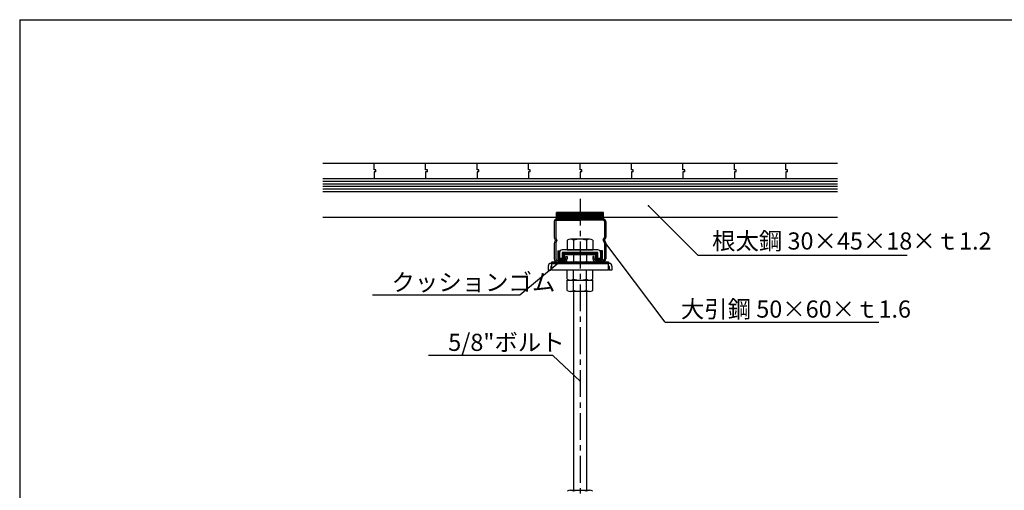
# Model space of a CAD drawing. Extents: x 17 to 2079, y 15 to 1442.
# Drawn here: x 17 to 1165, y 894 to 1442 of the extents above; entities that cross this region are included whole.
import ezdxf

# ---------------------------------------------------------------- set-up
doc = ezdxf.new("R2010")
doc.units = 0
doc.header["$LTSCALE"] = 5
doc.header["$MEASUREMENT"] = 0
doc.linetypes.add('CENTER1', pattern=[10, 6.25, -1.25, 1.25, -1.25])
for name, color, linetype in [('_0-0_中心線', 7, 'CONTINUOUS'), ('_0-1_中線', 7, 'CONTINUOUS'), ('_0-2_太線１', 7, 'CONTINUOUS'), ('_0-4_細線', 7, 'CONTINUOUS'), ('_0-6_文字', 7, 'CONTINUOUS'), ('_F-1_中線', 7, 'CONTINUOUS')]:
    doc.layers.add(name, color=color, linetype=linetype)
doc.styles.get("Standard").update_dxf_attribs({"font": 'txt', "bigfont": 'bigfont.shx'})

msp = doc.modelspace()

# ---------------------------------------------------------------- linework, layer by layer
at = {"layer": '_0-0_中心線', "color": 4, "linetype": 'CENTER1'}
msp.add_line((670, 1233.7), (670, 219.6), dxfattribs=at)
at = {"layer": '_0-1_中線', "color": 7, "linetype": 'Continuous'}
for p, q in [((370, 1275.2), (970, 1275.2)), ((370, 1257.2), (970, 1257.2)), ((370, 1242.2), (970, 1242.2)), ((370, 1212.2), (642.5, 1212.2)), ((640, 1207), (640, 1189)), ((641.6, 1207), (641.6, 1188.2)), ((643.2, 1210.2), (670, 1210.2)), ((643.2, 1208.6), (670, 1208.6)), ((696.8, 1210.2), (670, 1210.2)), ((696.8, 1208.6), (670, 1208.6)), ((697.5, 1212.2), (970, 1212.2)), ((698.4, 1207), (698.4, 1188.2)), ((700, 1207), (700, 1189)), ((641.4, 1185.2), (640.3, 1187.5)), ((641.4, 1185.2), (640.3, 1183)), ((642.9, 1185.7), (641.6, 1188.2)), ((642.9, 1184.8), (641.6, 1182.2)), ((641.6, 1182.2), (641.6, 1163.4)), ((655, 1185.4), (655, 1174)), ((681.2, 1186.5), (658.7, 1186.5)), ((662.5, 1185.4), (662.5, 1174)), ((677.5, 1185.4), (677.5, 1174)), ((685, 1185.4), (685, 1174)), ((697.1, 1185.7), (698.4, 1188.2)), ((697.1, 1184.8), (698.4, 1182.2)), ((698.4, 1182.2), (698.4, 1163.4)), ((698.6, 1185.2), (699.6, 1187.5)), ((698.6, 1185.2), (699.6, 1183)), ((640, 1181.4), (640, 1163.4)), ((690.8, 1174), (649.2, 1174)), ((649.2, 1170.8), (649.2, 1164)), ((690.8, 1170.8), (649.2, 1170.8)), ((655, 1174), (685, 1174)), ((690.8, 1164), (690.8, 1170.8)), ((700, 1181.4), (700, 1163.4)), ((643, 1161.9), (651.8, 1161.8)), ((643.2, 1160.2), (651.8, 1160.2)), ((649.2, 1164), (646, 1164)), ((653.4, 1163.4), (653.4, 1166.2)), ((653.4, 1166.2), (655, 1166.2)), ((655, 1166.2), (655, 1163.4)), ((662.5, 1168.8), (662.5, 1160.2)), ((677.5, 1168.8), (677.5, 1160.2)), ((686.6, 1166.2), (685, 1166.2)), ((685, 1166.2), (685, 1163.4)), ((686.6, 1163.4), (686.6, 1166.2)), ((697, 1161.9), (688.2, 1161.8)), ((696.8, 1160.2), (688.2, 1160.2)), ((696.8, 1160.2), (688.2, 1160.2)), ((694, 1164), (690.8, 1164)), ((632.8, 1155), (632.8, 1150.2)), ((632.8, 1150.2), (636, 1150.2)), ((636, 1158.2), (637, 1158.2)), ((636, 1154.5), (636, 1150.2)), ((637, 1155), (636.5, 1155)), ((637, 1158.2), (703, 1158.2)), ((637, 1150.2), (637, 1158.2)), ((703, 1150.2), (637, 1150.2)), ((655, 1139.8), (655, 1150.2)), ((662.5, 1139.8), (662.5, 1150.2)), ((677.5, 1139.8), (677.5, 1150.2)), ((685, 1139.8), (685, 1150.2)), ((704, 1158.2), (703, 1158.2)), ((703, 1150.2), (703, 1158.2)), ((703.2, 1155), (703, 1155)), ((703.5, 1155), (703.2, 1155)), ((704, 1154.5), (704, 1150.2)), ((707.2, 1150.2), (704, 1150.2)), ((707.2, 1155), (707.2, 1150.2)), ((655, 1138.7), (685, 1138.7)), ((655, 1126.8), (655, 1138.7)), ((658.7, 1138.7), (681.2, 1138.7)), ((662.5, 1126.8), (662.5, 1138.7)), ((677.5, 1126.8), (677.5, 1138.7)), ((685, 1126.8), (685, 1138.7)), ((658.7, 1125.7), (681.2, 1125.7)), ((662.5, 1125.7), (662.5, 893.6)), ((677.5, 1125.7), (677.5, 893.6)), ((658.7, 893.6), (681.2, 893.6))]:
    msp.add_line(p, q, dxfattribs=at)
for centre, radius, start, end in [((643.2, 1207), 3.2, 90, 180), ((643.2, 1207), 1.6, 90, 180), ((696.8, 1207), 3.2, 0, 90), ((696.8, 1207), 1.6, 0, 90), ((643.6, 1189), 3.6, 180, 205.0169), ((643.6, 1181.4), 3.6, 154.9831, 180), ((642, 1185.2), 1, 333.1117, 26.8883), ((658.7, 1179.9), 6.65, 55.6158, 124.3842), ((670, 1161.7), 24.8, 72.412, 107.588), ((681.2, 1179.9), 6.65, 55.6158, 124.3842), ((698, 1185.2), 1, 153.1117, 206.8883), ((696.4, 1189), 3.6, 334.9831, 0), ((696.4, 1181.4), 3.6, 0, 25.0169), ((649.2, 1170.8), 3.2, 90, 180), ((690.8, 1170.8), 3.2, 0, 90), ((643.2, 1163.4), 3.2, 180, 270), ((643.2, 1163.4), 1.6, 180, 270), ((651.8, 1163.4), 3.2, 270, 0), ((651.8, 1163.4), 1.6, 270, 0), ((688.2, 1163.4), 3.2, 180, 270), ((688.2, 1163.4), 1.6, 180, 270), ((696.8, 1163.4), 3.2, 270, 0), ((696.8, 1163.4), 1.6, 270, 0), ((636, 1155), 3.2, 90, 180), ((636.5, 1154.5), 0.5, 90, 180), ((703.5, 1154.5), 0.5, 0, 90), ((704, 1155), 3.2, 0, 90), ((658.7, 1145.3), 6.65, 235.6158, 304.3842), ((670, 1163.5), 24.8, 252.412, 287.588), ((681.2, 1145.3), 6.65, 235.6158, 304.3842), ((658.7, 1132.3), 6.65, 235.6158, 304.3842), ((670, 1150.5), 24.8, 252.412, 287.588), ((681.2, 1132.3), 6.65, 235.6158, 304.3842), ((658.7, 887), 6.65, 55.6158, 124.3842), ((670, 868.8), 24.8, 72.412, 107.588), ((681.2, 887), 6.65, 55.6158, 124.3842)]:
    msp.add_arc(centre, radius, start, end, dxfattribs=at)
at = {"layer": '_0-2_太線１', "color": 3, "linetype": 'Continuous'}
for p, q in [((370, 1254.2), (970, 1254.2)), ((370, 1251.2), (970, 1251.2)), ((370, 1248.2), (970, 1248.2)), ((370, 1245.2), (970, 1245.2)), ((642.5, 1210.2), (642.5, 1217.7)), ((642.5, 1217.2), (643.1, 1217.7)), ((642.5, 1216.5), (643.8, 1217.7)), ((642.5, 1215.7), (644.5, 1217.7)), ((642.5, 1215), (645.2, 1217.7)), ((642.5, 1214.3), (645.9, 1217.7)), ((697.5, 1217.7), (642.5, 1217.7)), ((642.6, 1210.2), (650.1, 1217.7)), ((643.4, 1210.2), (650.9, 1217.7)), ((644.1, 1210.2), (651.6, 1217.7)), ((644.5, 1214.2), (648, 1217.7)), ((644.5, 1215.6), (646.6, 1217.7)), ((644.8, 1210.2), (652.3, 1217.7)), ((645.3, 1215.7), (647.3, 1217.7)), ((645.5, 1210.2), (653, 1217.7)), ((646.2, 1210.2), (653.7, 1217.7)), ((646.7, 1215.7), (648.7, 1217.7)), ((646.9, 1210.2), (654.4, 1217.7)), ((647.4, 1215.7), (649.4, 1217.7)), ((647.6, 1210.2), (655.1, 1217.7)), ((648.3, 1210.2), (655.8, 1217.7)), ((649, 1210.2), (656.5, 1217.7)), ((649.7, 1210.2), (657.2, 1217.7)), ((650.4, 1210.2), (657.9, 1217.7)), ((651.1, 1210.2), (658.6, 1217.7)), ((651.8, 1210.2), (659.3, 1217.7)), ((652.5, 1210.2), (660, 1217.7)), ((653.3, 1210.2), (660.8, 1217.7)), ((654, 1210.2), (661.5, 1217.7)), ((654.7, 1210.2), (662.2, 1217.7)), ((655.4, 1210.2), (662.9, 1217.7)), ((656.1, 1210.2), (663.6, 1217.7)), ((656.8, 1210.2), (664.3, 1217.7)), ((661, 1210.2), (668.5, 1217.7)), ((661.7, 1210.2), (669.2, 1217.7)), ((662.4, 1210.2), (669.9, 1217.7)), ((662.9, 1215.6), (665, 1217.7)), ((662.9, 1214.2), (666.4, 1217.7)), ((663.1, 1210.2), (670.6, 1217.7)), ((663.7, 1215.7), (665.7, 1217.7)), ((663.9, 1210.2), (671.4, 1217.7)), ((664.6, 1210.2), (672.1, 1217.7)), ((665.1, 1215.7), (667.1, 1217.7)), ((665.3, 1210.2), (672.8, 1217.7)), ((665.8, 1215.7), (667.8, 1217.7)), ((666, 1210.2), (673.5, 1217.7)), ((666.7, 1210.2), (674.2, 1217.7)), ((667.4, 1210.2), (674.9, 1217.7)), ((668.1, 1210.2), (675.6, 1217.7)), ((668.8, 1210.2), (676.3, 1217.7)), ((669.5, 1210.2), (677, 1217.7)), ((670.2, 1210.2), (677.7, 1217.7)), ((670.9, 1210.2), (678.4, 1217.7)), ((671.6, 1210.2), (679.1, 1217.7)), ((672.3, 1210.2), (679.8, 1217.7)), ((673, 1210.2), (680.5, 1217.7)), ((673.8, 1210.2), (681.3, 1217.7)), ((674.5, 1210.2), (682, 1217.7)), ((675.2, 1210.2), (682.7, 1217.7)), ((675.9, 1210.2), (683.4, 1217.7)), ((676.6, 1210.2), (684.1, 1217.7)), ((677.3, 1210.2), (684.8, 1217.7)), ((678, 1210.2), (685.5, 1217.7)), ((678.7, 1210.2), (686.2, 1217.7)), ((679.4, 1210.2), (686.9, 1217.7)), ((680.1, 1210.2), (687.6, 1217.7)), ((680.8, 1210.2), (688.3, 1217.7)), ((681.5, 1210.2), (689, 1217.7)), ((682.2, 1210.2), (689.7, 1217.7)), ((682.9, 1210.2), (690.4, 1217.7)), ((683.7, 1210.2), (691.2, 1217.7)), ((684.4, 1210.2), (691.9, 1217.7)), ((685.1, 1210.2), (692.6, 1217.7)), ((685.8, 1210.2), (693.3, 1217.7)), ((686.5, 1210.2), (694, 1217.7)), ((687.2, 1210.2), (694.7, 1217.7)), ((687.9, 1210.2), (695.4, 1217.7)), ((688.6, 1210.2), (696.1, 1217.7)), ((689.3, 1210.2), (696.8, 1217.7)), ((690, 1210.2), (697.5, 1217.7)), ((690.7, 1210.2), (697.5, 1217)), ((697.5, 1210.2), (697.5, 1217.7)), ((642.5, 1212.9), (645.3, 1215.7)), ((642.5, 1211.5), (646.7, 1215.7)), ((642.5, 1210.8), (647.4, 1215.7)), ((642.5, 1213.6), (644.5, 1215.6)), ((642.5, 1212.2), (644.5, 1214.2)), ((642.5, 1210.2), (697.5, 1210.2)), ((657.5, 1210.2), (662.9, 1215.6)), ((658.2, 1210.2), (663.7, 1215.7)), ((658.9, 1210.2), (662.9, 1214.2)), ((659.6, 1210.2), (665.1, 1215.7)), ((660.3, 1210.2), (665.8, 1215.7)), ((691.4, 1210.2), (697.5, 1216.3)), ((692.1, 1210.2), (697.5, 1215.6)), ((692.8, 1210.2), (697.5, 1214.9)), ((693.6, 1210.2), (697.5, 1214.2)), ((694.3, 1210.2), (697.5, 1213.5)), ((695, 1210.2), (697.5, 1212.8)), ((695.7, 1210.2), (697.5, 1212.1)), ((696.4, 1210.2), (697.5, 1211.4)), ((697.1, 1210.2), (697.5, 1210.6)), ((645, 1172.8), (644, 1171.8)), ((644, 1172.8), (646, 1172.8)), ((644, 1172.8), (644, 1161.8)), ((646, 1172.4), (644, 1170.5)), ((646, 1171), (644, 1169.1)), ((646, 1172.8), (646, 1163.8)), ((646, 1170.8), (646, 1164)), ((653.1, 1170.8), (650, 1167.9)), ((651.6, 1170.8), (650, 1169.3)), ((650.2, 1170.8), (650, 1170.7)), ((650, 1163.8), (650, 1170.8)), ((650, 1170.8), (688, 1170.8)), ((654.5, 1170.8), (652.4, 1168.8)), ((656, 1170.8), (653.9, 1168.8)), ((657.4, 1170.8), (655.3, 1168.8)), ((658.8, 1170.8), (656.8, 1168.8)), ((660.3, 1170.8), (658.2, 1168.8)), ((661.7, 1170.8), (659.6, 1168.8)), ((661.7, 1170.8), (659.6, 1168.8)), ((663.2, 1170.8), (661.1, 1168.8)), ((664.6, 1170.8), (662.5, 1168.8)), ((666.1, 1170.8), (664, 1168.8)), ((667.5, 1170.8), (665.4, 1168.8)), ((669, 1170.8), (666.9, 1168.8)), ((669, 1170.8), (666.9, 1168.8)), ((670.4, 1170.8), (668.3, 1168.8)), ((671.9, 1170.8), (669.8, 1168.8)), ((673.3, 1170.8), (671.2, 1168.8)), ((674.7, 1170.8), (672.7, 1168.8)), ((676.2, 1170.8), (674.1, 1168.8)), ((676.2, 1170.8), (674.1, 1168.8)), ((677.6, 1170.8), (675.6, 1168.8)), ((679.1, 1170.8), (677, 1168.8)), ((680.5, 1170.8), (678.4, 1168.8)), ((682, 1170.8), (679.9, 1168.8)), ((683.4, 1170.8), (681.3, 1168.8)), ((683.4, 1170.8), (681.3, 1168.8)), ((684.9, 1170.8), (682.8, 1168.8)), ((686.3, 1170.8), (684.2, 1168.8)), ((687.8, 1170.8), (685.7, 1168.8)), ((689.2, 1170.8), (687.1, 1168.8)), ((688, 1170.8), (690, 1170.8)), ((690, 1170.8), (690, 1163.8)), ((694.4, 1172.8), (694, 1172.4)), ((695.9, 1172.8), (694, 1171.1)), ((694, 1172.8), (694, 1163.8)), ((696, 1172.8), (694, 1172.8)), ((696, 1171.6), (694, 1169.7)), ((694, 1170.8), (694, 1164)), ((696, 1161.8), (696, 1172.8)), ((637, 1158.2), (637, 1160.2)), ((637, 1160.2), (703, 1160.2)), ((638.6, 1160.2), (637, 1158.7)), ((640.1, 1160.2), (638, 1158.2)), ((641.5, 1160.2), (639.4, 1158.2)), ((642.9, 1160.2), (640.9, 1158.2)), ((644.4, 1160.2), (642.3, 1158.2)), ((645.8, 1160.2), (643.7, 1158.2)), ((646, 1169.6), (644, 1167.7)), ((646, 1168.2), (644, 1166.3)), ((646, 1166.8), (644, 1164.9)), ((646, 1165.5), (644, 1163.5)), ((646, 1164.1), (644, 1162.2)), ((644, 1161.8), (652, 1161.8)), ((647.2, 1163.8), (645.1, 1161.8)), ((647.3, 1160.2), (645.2, 1158.2)), ((646, 1163.8), (650, 1163.8)), ((648.6, 1163.8), (646.6, 1161.8)), ((648.7, 1160.2), (646.6, 1158.2)), ((648.7, 1160.2), (646.6, 1158.2)), ((652, 1165.7), (648, 1161.8)), ((650.2, 1160.2), (648.1, 1158.2)), ((652, 1164.3), (649.4, 1161.8)), ((651.6, 1160.2), (649.5, 1158.2)), ((652, 1168.4), (650, 1166.5)), ((652, 1167), (650, 1165.1)), ((652, 1162.9), (650.9, 1161.8)), ((653.1, 1160.2), (651, 1158.2)), ((652, 1168.8), (688, 1168.8)), ((652, 1161.8), (652, 1168.8)), ((654.5, 1160.2), (652.4, 1158.2)), ((656, 1160.2), (653.9, 1158.2)), ((657.4, 1160.2), (655.3, 1158.2)), ((658.8, 1160.2), (656.8, 1158.2)), ((660.3, 1160.2), (658.2, 1158.2)), ((661.7, 1160.2), (659.6, 1158.2)), ((661.7, 1160.2), (659.6, 1158.2)), ((663.2, 1160.2), (661.1, 1158.2)), ((664.6, 1160.2), (662.5, 1158.2)), ((666.1, 1160.2), (664, 1158.2)), ((667.5, 1160.2), (665.4, 1158.2)), ((669, 1160.2), (666.9, 1158.2)), ((669, 1160.2), (666.9, 1158.2)), ((670.4, 1160.2), (668.3, 1158.2)), ((671.9, 1160.2), (669.8, 1158.2)), ((673.3, 1160.2), (671.2, 1158.2)), ((674.7, 1160.2), (672.7, 1158.2)), ((676.2, 1160.2), (674.1, 1158.2)), ((676.2, 1160.2), (674.1, 1158.2)), ((677.6, 1160.2), (675.6, 1158.2)), ((679.1, 1160.2), (677, 1158.2)), ((680.5, 1160.2), (678.4, 1158.2)), ((682, 1160.2), (679.9, 1158.2)), ((683.4, 1160.2), (681.3, 1158.2)), ((683.4, 1160.2), (681.3, 1158.2)), ((684.9, 1160.2), (682.8, 1158.2)), ((686.3, 1160.2), (684.2, 1158.2)), ((687.8, 1160.2), (685.7, 1158.2)), ((689.2, 1160.2), (687.1, 1158.2)), ((690, 1170), (688, 1168.1)), ((688, 1168.8), (688, 1161.8)), ((690, 1168.6), (688, 1166.7)), ((690, 1167.2), (688, 1165.3)), ((690, 1165.8), (688, 1163.9)), ((690, 1164.5), (688, 1162.5)), ((688, 1161.8), (696, 1161.8)), ((690.7, 1160.2), (688.6, 1158.2)), ((690.8, 1163.8), (688.7, 1161.8)), ((694, 1163.8), (690, 1163.8)), ((692.1, 1160.2), (690, 1158.2)), ((692.1, 1160.2), (690, 1158.2)), ((692.2, 1163.8), (690.2, 1161.8)), ((693.5, 1160.2), (691.5, 1158.2)), ((693.7, 1163.8), (691.6, 1161.8)), ((695, 1160.2), (692.9, 1158.2)), ((696, 1164.7), (693, 1161.8)), ((696, 1170.2), (694, 1168.3)), ((696, 1168.8), (694, 1166.9)), ((696, 1167.4), (694, 1165.5)), ((696, 1166), (694, 1164.1)), ((696.4, 1160.2), (694.3, 1158.2)), ((696, 1163.3), (694.5, 1161.8)), ((697.9, 1160.2), (695.8, 1158.2)), ((699.3, 1160.2), (697.2, 1158.2)), ((700.8, 1160.2), (698.7, 1158.2)), ((700.8, 1160.2), (698.7, 1158.2)), ((702.2, 1160.2), (700.1, 1158.2)), ((703, 1159.6), (701.6, 1158.2)), ((703, 1160.2), (703, 1158.2)), ((703, 1158.2), (637, 1158.2))]:
    msp.add_line(p, q, dxfattribs=at)
at = {"layer": '_0-4_細線', "color": 4, "linetype": 'Continuous'}
for p, q in [((430, 1267.2), (430, 1275.2)), ((490, 1267.2), (490, 1275.2)), ((550, 1267.2), (550, 1275.2)), ((610, 1267.2), (610, 1275.2)), ((670, 1267.2), (670, 1275.2)), ((730, 1267.2), (730, 1275.2)), ((790, 1267.2), (790, 1275.2)), ((850, 1267.2), (850, 1275.2)), ((910, 1267.2), (910, 1275.2)), ((432, 1267.2), (430, 1267.2)), ((432, 1265.2), (430, 1265.2)), ((430, 1265.2), (430, 1257.2)), ((432, 1265.2), (432, 1267.2)), ((492, 1267.2), (490, 1267.2)), ((492, 1265.2), (490, 1265.2)), ((490, 1265.2), (490, 1257.2)), ((492, 1265.2), (492, 1267.2)), ((552, 1267.2), (550, 1267.2)), ((552, 1265.2), (550, 1265.2)), ((550, 1265.2), (550, 1257.2)), ((552, 1265.2), (552, 1267.2)), ((612, 1267.2), (610, 1267.2)), ((612, 1265.2), (610, 1265.2)), ((610, 1265.2), (610, 1257.2)), ((612, 1265.2), (612, 1267.2)), ((672, 1267.2), (670, 1267.2)), ((672, 1265.2), (670, 1265.2)), ((670, 1265.2), (670, 1257.2)), ((672, 1265.2), (672, 1267.2)), ((732, 1267.2), (730, 1267.2)), ((732, 1265.2), (730, 1265.2)), ((730, 1265.2), (730, 1257.2)), ((732, 1265.2), (732, 1267.2)), ((792, 1267.2), (790, 1267.2)), ((792, 1265.2), (790, 1265.2)), ((790, 1265.2), (790, 1257.2)), ((792, 1265.2), (792, 1267.2)), ((852, 1267.2), (850, 1267.2)), ((852, 1265.2), (850, 1265.2)), ((850, 1265.2), (850, 1257.2)), ((852, 1265.2), (852, 1267.2)), ((912, 1267.2), (910, 1267.2)), ((912, 1265.2), (910, 1265.2)), ((910, 1265.2), (910, 1257.2)), ((912, 1265.2), (912, 1267.2))]:
    msp.add_line(p, q, dxfattribs=at)
at = {"layer": '_0-6_文字', "color": 7, "linetype": 'Continuous'}
for p, q in [((749.8, 1225.4), (807.2, 1168)), ((769.3, 1089.8), (697.9, 1184.7)), ((807.2, 1168), (1051.2, 1168)), ((645.7, 1159.2), (600, 1121.1)), ((600, 1121.1), (428.2, 1121.1)), ((769.3, 1089.8), (1018.5, 1089.8)), ((638.4, 1050.9), (493.5, 1050.9)), ((670, 1021.1), (638.4, 1050.9))]:
    msp.add_line(p, q, dxfattribs=at)
at = {"layer": '_0-6_文字', "color": 7}
for p in [(749.8, 1225.4), (697.9, 1184.7), (645.7, 1159.2), (670, 1021.1)]:
    msp.add_point(p, dxfattribs=at)
at = {"layer": '_F-1_中線', "color": 7, "linetype": 'Continuous'}
for q in [(2079.3, 1442.5), (16.8, 17.5)]:
    msp.add_line((16.8, 1442.5), q, dxfattribs=at)

# ---------------------------------------------------------------- texts
at = {"layer": '_0-6_文字', "color": 7}
for s, p in [('根太鋼 30×45×18×ｔ1.2', (823.9, 1174.4)), ('クッションゴム', (450.2, 1126.2)), ('大引鋼 50×60×ｔ1.6', (787.5, 1095)), ('5/8"ボルト', (516.3, 1056.2))]:
    msp.add_text(s, height=20, dxfattribs=at).set_placement(p)

doc.saveas('drawing.dxf')
